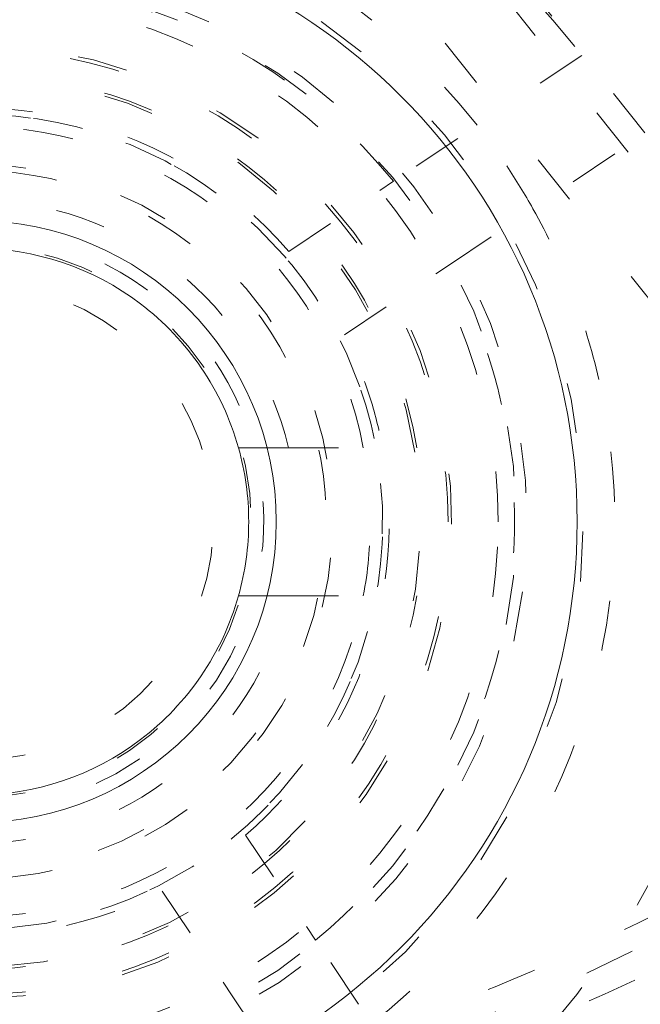
# Model space of a CAD drawing. Units: millimetres. Extents: x -1530 to -55, y -950 to 725.
# Drawn here: x -273 to -272, y -580 to -578 of the extents above; entities that cross this region are included whole.
import ezdxf

# ---------------------------------------------------------------- set-up
doc = ezdxf.new("R2010")
doc.units = ezdxf.units.MM
doc.linetypes.add('$INVISIBLE', pattern=[0.19999999999999998, 0.00254, -0.19746])
doc.layers.get('0').update_dxf_attribs({"lineweight": 5})

# ---------------------------------------------------------------- blocks, each defined once
blk = doc.blocks.new('Bucc_Anschl')
at = {"color": 7, "linetype": '$INVISIBLE', "lineweight": 5}
for p, q in [((2.540476161657608, 64.90395885438033), (1.167238897641454, 66.62594391765725)), ((2.878094638620581, 64.40040490142655), (1.273053758379689, 66.41306250557562)), ((2.76081991624946, 64.3068814311485), (1.155779036009875, 66.31953903529677)), ((2.043455792062133, 65.52362331703881), (1.668294780139576, 65.27250200073541)), ((1.779545615435353, 65.10629955897832), (2.154647115048675, 65.35738103956061)), ((1.668294780139576, 65.27250200073553), (1.641165573644429, 65.25434253898777)), ((1.459360224932567, 65.13264759460753), (1.641165573644429, 65.25434253898777)), ((1.752416408940604, 65.08814009723051), (1.779545615435694, 65.10629955897838)), ((1.570611060228572, 64.9664451528505), (1.752416408940434, 65.08814009723073)), ((1.416042761610953, 64.74152039025154), (1.458712092660534, 64.74152039025154)), ((1.458712298411598, 64.74152039025154), (1.714682887820601, 64.74152039025154)), ((1.416043171617588, 64.44652039025158), (1.458712092655759, 64.44652039025158)), ((1.458712092655588, 64.44652039025158), (1.714682887820601, 64.44652039025158)), ((1.373082848790574, 63.96911580975251), (1.494777793170982, 63.78731046104076)), ((1.206880407033594, 63.85786497445554), (1.328575351413946, 63.67605962574379)), ((1.512937254918569, 63.7601812545455), (1.494777793170641, 63.78731046104053)), ((1.764018735501082, 63.38507975493138), (1.512937254918285, 63.76018125454482)), ((1.328575351413605, 63.67605962574351), (1.346734813161135, 63.64893041924915)), ((1.346734813161248, 63.64893041924881), (1.597816293744103, 63.27382891963532))]:
    blk.add_line(p, q, dxfattribs=at)
at = {"color": 7, "linetype": 'Continuous', "lineweight": 5}
for p, q in [((1.359116249014818, 64.74152039025148), (1.416042761610953, 64.74152039025154)), ((1.359116249008395, 64.44652039025152), (1.416043171617588, 64.44652039025158))]:
    blk.add_line(p, q, dxfattribs=at)
at = {"color": 7, "linetype": '$INVISIBLE', "lineweight": 5, "flags": 128}
for points in [[(2.142097597677783e-06, 57.00000006093148, 0.414213562373095), (11.2500021420976, 68.25000006093148, 0.414213562373095), (2.142097600433239e-06, 79.50000006093148)], [(2.142097597953329e-06, 58.50000006093148, 0.414213562373095), (9.7500021420976, 68.25000006093148, 0.414213562373095), (2.14209760034139e-06, 78.00000006093148)], [(0.7943545609354915, 58.93380425820763, 0.4027852154410467), (9.340161332641717, 68.67886635162608, 0.4027852154410476), (-0.06271990292017934, 77.59978968129545)], [(1.268895319856063, 59.13792509946202, 0.3940927289703701), (9.177994559982837, 68.88596796675738, 0.3940927289703693), (2.142097600307712e-06, 77.4500000609314)], [(0.07403084040319398, 60.34701501379746, 0.4128424748014899), (7.903247223158472, 68.2870148160388, 0.4128424748014911), (2.142097600228314e-06, 76.15333182060222)], [(2.142097598293168e-06, 60.35000006093102, 0.414213562373095), (7.900002142097605, 68.25000006093103, 0.4142135623730951), (2.14209760022811e-06, 76.15000006093103)], [(2.142097598318018e-06, 60.48527681412611, 0.414213562373095), (7.764725388903599, 68.25000006093211, 0.414213562373095), (2.142097600219827e-06, 76.01472330773811)], [(0.07262603875196325, 60.49698558869949, 0.4128424748014899), (7.753271713736494, 68.28631240750964, 0.4128424748014903), (2.142097600219131e-06, 76.00335466632824)], [(0.07321927865214818, 61.30441703375362, 0.414213562373095), (6.9455851692762, 68.32321719748677, 0.4142135623730974), (-0.07321499445700352, 75.19558308811082)], [(2.142097598472273e-06, 61.32500006093213, 0.414213562373095), (6.925002142097583, 68.25000006093211, 0.414213562373095), (2.142097600168409e-06, 75.17500006093209)], [(2.142097598480095e-06, 61.36758003876676, 0.4134055891253637), (6.882395962274125, 68.23100886576692, 0.4134055891253655), (0.03798438782493524, 75.13231527534235)], [(2.142097598488161e-06, 61.41149117586275, 0.4134055891253648), (6.838484992351756, 68.23113003317198, 0.4134055891253672), (0.03774205393742174, 75.08840480693958)], [(0.07163837641954, 61.45438585568658, 0.4126706880480053), (6.795899522388733, 68.28581867559387, 0.412670688048005), (2.142097600160509e-06, 75.04599183377923)], [(2.142097598499828e-06, 61.47500006093205, 0.414213562373095), (6.775002142097605, 68.25000006093205, 0.414213562373095), (2.142097600159224e-06, 75.02500006093206)], [(0.03365992830739917, 61.90723590996987, 0.4134366661910002), (6.342833269257016, 68.26682901327084, 0.4134366661909968), (2.142097600132763e-06, 74.5928535135427)], [(0.03342691777427832, 61.95114642883667, 0.4134366661910003), (6.298922286718565, 68.26671250759414, 0.4134366661910007), (2.142097600130074e-06, 74.54894237644663)], [(2.142097598598054e-06, 62.0097182982262, 0.4133231680011596), (6.240255051644384, 68.23102368505315, 0.4133231680011599), (0.03795471837176543, 74.49016641127017)], [(-0.03703829276960798, 62.15980809107725, 0.414213562373095), (6.09019411195149, 68.21295962606393, 0.4142135623730951), (0.03704257696480807, 74.34019203078503)], [(0.04210681916404516, 62.25024853579393, 0.414213562373095), (5.9997536672347, 68.29210473799748, 0.4142135623730978), (-0.04210253496890502, 74.24975158606813)], [(2.142097598711079e-06, 62.62500006093114, 0.4132409989968671), (5.624971110235299, 68.23131564261202, 0.4132409989968614), (0.03737077258037445, 73.87487593382433)], [(0.0349749302758641, 62.77511176032786, 0.4132784046020437), (5.474974217177302, 68.26748654420946, 0.4132784046020397), (2.142097600079622e-06, 73.72500006093154)], [(0.03509032397400325, 63.25007161129491, 0.4131862285014058), (5.000022930361659, 68.26754425986915, 0.413186228501403), (2.142097600050539e-06, 73.25005162886413)], [(-6.276180460171901, 68.25682686069797, 0.3847741626357449), (-0.6430269398044541, 62.00684154443949, 0.3847741626357451), (6.145812761995451, 66.97739388203138)], [(-5.449997857902417, 68.25000006093228, 0.2763178675306558), (-2.576597549084353, 63.4475388136757, 0.276317867530656), (3.013721052703517, 63.70907522915446)], [(2.029549412302543, 65.54131964919713, 0.1800072322119818), (1.119693302879572, 66.09210732971819, 0.1800072322119786), (0.07109499512317019, 65.91421186086505)], [(1.835106894383756, 65.38416093216256, 0.1785845159435707), (1.082166810914292, 65.84472586237419, 0.1785845159435776), (0.2105175442783197, 65.70592247549618)], [(0.8344556444338023, 63.38154185291901, 0.414213562373095), (2.046934181764811, 64.59402039025002, 0.414213562373095), (0.8344556444338026, 65.80649892758103)], [(0.8344556444338023, 63.49402039025162, 0.4067022676514857), (1.934092024653727, 64.56573910144078, 0.40670226765148), (0.8909995245354357, 65.69256615153014)], [(1.668294780139291, 65.27250200073524, 0.1748087110169856), (1.043310157348697, 65.64853676870801, 0.1748087110169861), (0.3221764757055088, 65.53911036125173)], [(0.8344556444338023, 63.51551669547706, 0.414213562373095), (1.912959339206822, 64.59402039025008, 0.414213562373095), (0.8344556444338026, 65.6725240850231)], [(1.876955644433764, 64.59402039025088, 0.1989123673796611), (1.571614463820751, 65.33117920963782, 0.1989123673796583), (0.8344556444338026, 65.63652039025084)], [(0.8344556444338023, 63.64402039025163, 0.4067022676514849), (1.784141609169189, 64.56959564082408, 0.4067022676514851), (0.8832889954306609, 65.54276445681035)], [(1.776923211610068, 64.59402039025093, 0.1989123673796557), (1.500880852232528, 65.26044559804966, 0.1989123673796546), (0.8344556444338026, 65.5364879574272)], [(0.8798406888690536, 63.7076816018965, 0.4142135623730951), (1.720794432788239, 64.63940543468618, 0.4142135623730779), (0.7890705999986052, 65.48035917860537)], [(1.71468288782043, 64.74152039025154, 0.1774233788022355), (1.41104583685821, 65.27526924346161, 0.177423378802236), (0.8344556444338025, 65.48652039025157)], [(1.459360224932139, 65.1326475946073, 0.1675127820385006), (0.9947393403916583, 65.40330040162551, 0.1675127820385015), (0.4620308818337268, 65.33017580604483)], [(0.7906473523543976, 63.78270227536228, 0.414213562373095), (1.6457737593216, 64.55021209817068, 0.4142135623731166), (0.8782639365131503, 65.40533850513788)], [(0.8966570347149909, 63.78390482007114, 0.4030352903590896), (1.646359318144777, 64.62514392820208, 0.4030352903590923), (0.8344556444338025, 65.40652039025053)], [(1.608018828665621, 64.74152039025148, 0.1745383934847398), (1.336451660353743, 65.20077919735641, 0.1745383934847518), (0.8344556444338025, 65.38152039025078)], [(1.946357729679534, 65.2179584904062, 0.01963052287274634), (1.893996210633686, 65.30324446526241, 0.01963052287283874), (1.835106894383872, 65.3841609321625)], [(2.321220710511028, 64.93336481453372, 0.03749894808830985), (2.253856465023568, 65.15162805744018, 0.03749894808830688), (2.154647115048427, 65.3573810395611)], [(0.8890014789880923, 63.88361135178553, 0.4030352903590856), (1.546432712149574, 64.62131333891574, 0.4030352903590823), (0.8344556444338025, 65.30652039025053)], [(0.7874873474297317, 63.89559789700041, 0.414213562373095), (1.53287813768307, 64.54705209324561, 0.4142135623731204), (0.8814239414378168, 65.29244288349895)], [(1.458712092655908, 64.7415203902516, 0.168926198949867), (1.232475209295195, 65.09704403694666, 0.1689261989498758), (0.8344556444338025, 65.23546591650214)], [(2.077488732465645, 64.87773458104454, 0.03588538427721082), (2.024148039429376, 65.05255828976317, 0.03588538427721004), (1.946357729679534, 65.2179584904062)], [(0.7857434367615208, 64.02108747897222, 0.4142135623730951), (1.407388555710241, 64.54530818257638, 0.4142135623731265), (0.8831678521060273, 65.1669533015251)], [(1.882503150029237, 64.83323039425363, 0.03405240339692086), (1.840333839015332, 64.97327499821908, 0.03405240339690142), (1.779545615435234, 65.10629955897838)], [(0.8344556444338024, 64.11902039024866, 0.401846024005673), (1.309028553668802, 64.57388202337792, 0.4018460240056707), (0.8746961638152353, 65.06731279521614)], [(1.638771171984386, 64.77760016076462, 0.03050458511319955), (1.610457119678228, 64.87410378929349, 0.03050458511312307), (1.570611060228222, 64.96644515285034)], [(1.76401873550137, 63.38507975493152, 0.1434346244604893), (2.269362295474052, 64.07762141387599, 0.1434346244604918), (2.321220710511041, 64.93336481453372)], [(1.624596186345826, 63.59336914030001, 0.1417904570328128), (2.036889592191218, 64.17001850195196, 0.1417904570328228), (2.077488732465631, 64.87773458104454)], [(1.512937254918853, 63.76018125454533, 0.1399233916986012), (1.850863196169622, 64.24396226825593, 0.1399233916986108), (1.882503150029244, 64.83323039425363)], [(1.373082848790718, 63.96911580975234, 0.1363116569104022), (1.618219340807735, 64.33645589687607, 0.1363116569103943), (1.638771171984381, 64.77760016076462)], [(1.60801882866636, 64.44652039025118, 0.04713846669298362), (1.621955644433797, 64.59402039025113, 0.04713846669302208), (1.608018828666347, 64.7415203902511)], [(0.8344556444338023, 63.55152039025089, 0.1989123673796578), (1.571614463820771, 63.85686157086391, 0.198912367379654), (1.876955644433792, 64.59402039025088)], [(0.8344556444338023, 63.65155174382275, 0.1989123673796575), (1.500881615378877, 63.92759441930585, 0.1989123673796584), (1.776924290861984, 64.59402039025093)], [(-4.582269143201501, 64.45176327266347, 0.2152900948368481), (-0.1813059275795923, 62.30097155068714, 0.2152900948368479), (4.342466629619694, 64.17976480895418)], [(0.8344556444338024, 63.80652039025219, 0.174538393484747), (1.336451660353767, 63.98726158314657, 0.1745383934847399), (1.608018828665656, 64.44652039025152)], [(0.8344556444338024, 63.70152039025155, 0.1774233788022481), (1.411045836858239, 63.91277153704154, 0.1774233788022493), (1.714682887820445, 64.44652039025165)], [(0.8344556444338024, 63.95257486400095, 0.1689261989498579), (1.232475209295185, 64.09099674355642, 0.168926198949875), (1.458712092655915, 64.44652039025145)], [(-4.697757267303076, 64.35604235948628, 0.2152901348653313), (-0.1858797931464879, 62.15104130099484, 0.2152901348653301), (4.45190518118812, 64.07718214257059)], [(2.142436669699991e-06, 62.60000005956468, 0.09609715006919445), (2.112544548280872, 63.00980306107716, 0.09609715006919406), (3.918635195243432, 64.17976480895312)], [(1.577959074456344, 63.55824645277806, 0.03159172329304635), (2.156495430359166, 63.79443761633681, 0.03159172329304479), (2.700664259816887, 64.10163603086907)], [(0.2095510639352918, 64.05539318589393, 0.1675127820384603), (0.6741719484755355, 63.78474037887562, 0.1675127820384522), (1.206880407033373, 63.85786497445596)], [(0.03808064932379927, 63.20014362462794, 0.06994296927275469), (1.428846148767354, 63.40635424351323, 0.06994296927275882), (2.708858995546728, 63.98800586249429)], [(0.000616508728486731, 63.91553877976557, 0.174808711016913), (0.6256011315188764, 63.53950401179303, 0.1748087110169037), (1.346734813161788, 63.64893041924913)], [(0.03921169409320963, 63.05014788889412, 0.0699429692727379), (1.471287059857048, 63.26248357566715, 0.06994296927273606), (2.789320090204312, 63.86141197541002)], [(-0.4487262790578693, 62.91893531100467, 0.08195615560516742), (1.287894087226665, 63.05741468353644, 0.08195615560517039), (2.887946775876336, 63.74651426034377)]]:
    blk.add_lwpolyline(points, format="xyb", dxfattribs=at)
at = {"color": 7, "linetype": 'Continuous', "lineweight": 5, "flags": 128}
for points in [[(2.142097598329908e-06, 60.55000006093405, 0.414213562373095), (7.700002142097588, 68.25000006093404, 0.414213562373095), (2.142097600215864e-06, 75.95000006093403)], [(2.142097598518197e-06, 61.57500006093406, 0.414213562373095), (6.675002142097583, 68.25000006093404, 0.414213562373095), (2.142097600153101e-06, 74.92500006093402)], [(2.142097598757003e-06, 62.87500006093398, 0.414213562373095), (5.3750021420976, 68.25000006093398, 0.414213562373095), (2.142097600073499e-06, 73.62500006093398)], [(2.142097598736004e-06, 62.76068540470175, 0.1720460155568371), (3.45809518466697, 63.98688290279063, 0.1720460155568374), (5.371257647553172, 67.1176619090428)], [(-0.07073913411088326, 62.61115196971156, 0.1736609530711684), (3.525036000761457, 63.84821083161906, 0.1736609530711693), (5.518009230493578, 67.08672455769175)], [(2.142097598738634e-06, 62.77500012549464, 0.167180088270776), (3.368019643211694, 63.93351046807652, 0.1671800882707755), (5.310691699559018, 66.91875976807933)], [(2.142097598753311e-06, 62.85490387150065, 0.1666824177145881), (3.31062179541034, 63.99008686882144, 0.1666824177145873), (5.228065494456251, 66.91792781178536)], [(0.8344556444338023, 63.39402039025197, 0.414213562373095), (2.034455644433791, 64.59402039025196, 0.414213562373095), (0.8344556444338026, 65.79402039025194)], [(0.8344556444338024, 63.9940203902519, 0.414213562373095), (1.434455644433797, 64.5940203902519, 0.414213562373095), (0.8344556444338025, 65.1940203902519)], [(1.35911624901547, 64.74152039025148, 0.1635267047814738), (1.163573784316736, 65.02842371666601, 0.1635267047814985), (0.8344556444338025, 65.1390203902515)], [(1.35911624901547, 64.44652039025112, 0.06862242860461222), (1.379455644433798, 64.5940203902511, 0.06862242860461264), (1.35911624901547, 64.74152039025108)], [(0.8344556444338024, 64.04902039025148, 0.1635266909614484), (1.163573760928298, 64.15961704611712, 0.1635266909614648), (1.359116233132567, 64.44652033375563)]]:
    blk.add_lwpolyline(points, format="xyb", dxfattribs=at)
at = {"color": 9, "linetype": '$INVISIBLE', "lineweight": 5, "true_color": 0xc0c0c0, "flags": 128}
blk.add_lwpolyline([(-9.574997857309341, 68.24999966282206, 0.3662911905360035), (-1.585380303281947, 58.80716176841756, 0.366291190536003), (9.050002142691042, 65.12300030241397)], format="xyb", dxfattribs=at)
at = {"color": 3, "linetype": '$INVISIBLE', "lineweight": 5, "true_color": 0x00ff00, "flags": 128}
blk.add_lwpolyline([(0.834452142685194, 64.04399966282966, 0.414213562373095), (1.384452142685205, 64.59399966282967, 0.414213562373095), (0.8344521426851941, 65.14399966282969)], format="xyb", dxfattribs=at)
at = {"color": 7, "linetype": '$INVISIBLE', "lineweight": 5}
for points in [[(2.802296095194636, 59.15319766274671), (3.480054662171428, 59.36204121393133), (4.581552159656051, 59.89316275263224), (5.802279167107837, 60.64686280663018), (7.170900517658642, 61.92163179438899), (8.190492462349102, 63.33625020475231), (9.018417355742432, 65.02375925139798), (9.414875441141872, 66.70715453665753), (9.58540097840082, 68.59978951200486), (9.258960145290622, 70.61775603263084), (8.636776839684702, 72.37178531610833), (7.644742230453913, 73.9940137216585), (6.40091745910559, 75.35342836608928), (4.839919372415043, 76.5110737317314), (3.148841461578802, 77.26768764216462), (1.245805999065734, 77.75786200302447), (-0.6332088971809834, 77.76838791917324), (-2.206877753214421, 77.55632735779957), (-3.975133193947373, 76.94827866015149), (-5.523332492850672, 76.0478678743753), (-6.950414694338294, 74.83300885795765), (-7.968342748122248, 73.49580919194621), (-8.89964089166224, 71.82690164015011), (-9.410801780011887, 69.89239715484356), (-9.57229275147351, 68.0311957179456), (-9.31693922169717, 66.09792063160714), (-8.728585169858922, 64.3443479256327), (-7.793492901118291, 62.69834926690861), (-6.576839491954401, 61.31711294783091), (-4.987381319659349, 60.05800821619518), (-3.254007434679258, 59.28269449353802), (-1.624552746279173, 58.81287803582222), (0.2436917996963571, 58.7002617008713), (1.992986146160533, 58.89604856449218), (3.776774513799868, 59.46291084202542), (5.211511985830899, 60.25569871795727), (6.717776388561165, 61.40797746531313), (7.909544810270869, 62.90279596095278), (8.835049010918883, 64.54114105997881), (9.396792262809209, 66.47861031474353), (9.563030909339535, 68.32843743781791), (9.370886835759539, 70.15292674696545), (8.834119185242088, 71.90745192352267), (7.898787541621513, 73.6724347253946), (6.67202896087422, 75.0784893984383), (5.215295636603531, 76.29515003725287), (3.517742602835749, 77.12103340412409), (1.954061113970433, 77.612507061859), (0.09455330789757314, 77.81345319180689), (-1.649316025581076, 77.65857066722597), (-3.465976952553411, 77.1781749194619), (-4.985919672011653, 76.38331514712331), (-6.537774970930718, 75.26811943602625), (-7.841976176058845, 73.71070567785382), (-8.766089934622093, 72.0915897023586), (-9.3463640149514, 70.27024573769727), (-9.560181023711419, 68.43868774694995), (-9.414125706456979, 66.51273257864273), (-8.884963330788109, 64.74098977666456), (-7.998131434612608, 62.95717769432841), (-6.75814367139854, 61.51692186984562), (-5.503559183152698, 60.41814515818259), (-3.86785253013999, 59.51145726562971), (-2.166106501556607, 58.93489857246806), (-0.3092468948008577, 58.69039877729193), (1.298595030352241, 58.79784074514661), (3.157103474490057, 59.192932106576), (4.904677262272569, 60.0572263115512), (6.166650252875508, 60.95833017791409), (7.26231459343364, 62.04796047742683), (8.168705667914715, 63.305679091089), (8.513504224148035, 63.99438329089406)], [(8.513805438491858, 63.99422867710442), (8.836002366635512, 64.64033466962051), (9.28041218821826, 66.02037310710698), (9.587224878527474, 67.90862533379543), (9.409697574506762, 69.80662244085595), (9.071133774382174, 71.25504522828676), (8.325002233287611, 72.97637723242693), (7.344488772246399, 74.33735035501942), (6.016151701832579, 75.72066899645299), (4.232529980593821, 76.82407798881381), (2.499992045404941, 77.47953225806907), (0.5481093375203698, 77.81240775708443), (-1.302331258612342, 77.70843349932667), (-3.077474972773422, 77.31807323553589), (-4.773541980658239, 76.52433894752222), (-5.98546833095106, 75.6781549158596), (-7.386678287346159, 74.37015505518083), (-8.491274392398402, 72.63463695503077), (-9.195517088067803, 70.90229520868081), (-9.529972531408298, 69.02975567532931), (-9.502226641193712, 67.19448954358738), (-9.080282094060745, 65.16612905289168), (-8.25183008523799, 63.46327544055189), (-7.35527931212655, 62.13691843283772), (-6.023731867788284, 60.82097956115497), (-4.727174548521323, 59.96772314639809), (-2.986729181957586, 59.13019851793581), (-0.8874741221621202, 58.72937697448025), (0.9719729708670521, 58.73665511330984), (2.844679687508306, 59.11253388304466), (4.532933695540734, 59.8402848627407), (6.201334647835639, 60.9361715648399), (7.479552882048301, 62.32488700447175), (8.277769843102721, 63.49787455106448), (9.091444881976711, 65.20983002733135), (9.483449114775645, 67.11559000747353), (9.548178261517922, 68.99424109709491), (9.301775016162955, 70.28579661736265), (9.174278459981483, 70.79726633030663), (9.096560999317596, 71.04901104311733)], [(8.449310414178598, 64.02646614308608), (7.982089023092492, 63.09323451568679), (5.976332087103458, 60.638043440495), (2.144991689688259, 58.81175308085895), (-2.096919538618457, 58.8012709072219), (-5.936325137578748, 60.60549397032421), (-8.635311624123945, 63.87841151187061), (-9.675418875736803, 67.99118224485036), (-8.856795862719204, 72.15373539707545), (-6.33668212129383, 75.56639841099509), (-2.599192833211322, 77.573551682735), (1.637675876398178, 77.78957836434797), (5.559979147729201, 76.17295318316225), (8.414191626327533, 73.03422663516324), (9.651972170507065, 68.97637028104056), (9.03551253819532, 64.77894140453265), (6.683229309178657, 61.24831967785973), (3.047018832422505, 59.06278767148869), (-1.174556444653266, 58.64221832977623), (-5.170475426360939, 60.06740477279223), (-8.173074008072062, 63.06454193172286), (-9.605525479006019, 67.05783359359198), (-9.192654962266808, 71.28011574978869), (-7.013799421727867, 74.92024248236284), (-3.487559719193106, 77.2789180301338), (0.7086239043105934, 77.90303721634713), (4.768619952446224, 76.6727266921564), (7.912474653982925, 73.82436608446262), (9.536241033807592, 69.90517287605688), (9.328026828997848, 65.66805725390105), (7.32775002164276, 61.92705045793893), (3.9203020666691, 59.40055093088389), (-0.2430483255491602, 58.57532440064354), (-3.318459800108394, 59.34529612393722), (-4.250766077843167, 59.81435920891123)], [(8.449442406798966, 64.02639998576265), (8.860079349060276, 64.84759221208223), (9.60227765826646, 67.54476593592669), (9.143026180650356, 71.27259487750217), (7.289496880480853, 74.54138055171835), (4.330572501727248, 76.8510452310502), (0.6992084389656454, 77.85521683829822), (-3.035027216875637, 77.3887374385812), (-6.295576292326115, 75.53544087745954), (-8.603426290725562, 72.57524705583931), (-9.603444229467513, 68.9497962864183), (-9.14389199554818, 65.23673997548937), (-7.310658864814979, 61.98529720398), (-4.366154231623497, 59.6677404026168), (-0.743728279511144, 58.64759374429266), (3.015681376813014, 59.10311833701928), (6.284383644500252, 60.9547853750455), (8.01710490118279, 63.1690476803178), (8.435443382274599, 63.99845111963806)], [(8.44939488740161, 64.02642607289508), (8.863057364894226, 64.85594877309046), (9.605710709249944, 67.56503729338345), (9.13589393753655, 71.29274188430952), (7.27698642906903, 74.55480392245074), (4.312763251905819, 76.85902862815527), (0.691907533380214, 77.8552934126366), (-3.035144342330666, 77.38929038294317), (-6.299246568896301, 75.53239946691059), (-8.605115543347392, 72.5694445122914), (-9.603741836523517, 68.9500074368898), (-9.142242109627803, 65.2227696203779), (-7.288332069058256, 61.9561993859833), (-4.326398042361559, 59.64816601981948), (-0.7077340817607836, 58.64758529083963), (3.018906083767359, 59.10570306249987), (6.288839194989793, 60.95685046850348), (8.017477386661033, 63.17115768210154), (8.43551146099557, 63.99841353941022)], [(8.431446096286578, 63.99097704581058), (8.011485016472403, 63.16083841979257), (6.272528516527853, 60.94252985470585), (2.986171446511634, 59.09317927219205), (-0.7567612438087147, 58.64853258131245), (-4.383753004043193, 59.67462578229113), (-7.338859521932878, 62.01407151471075), (-9.169847129886117, 65.30821174157109), (-9.596653972212364, 69.0526729981654), (-8.55396430371474, 72.6743566419874), (-6.201154144962535, 75.61881113222529), (-2.8981844072693, 77.43487332697076), (0.8490279317928169, 77.84377328632999), (4.465939215370444, 76.78282093377857), (7.398421094477676, 74.41511114076528), (9.197681663597507, 71.10355110945241), (9.588513677140929, 67.35516584844973), (8.511089585374577, 63.74365307325279), (6.130091060808986, 60.82192346099073), (2.809803632979752, 59.03768615365856), (-0.9411661551236411, 58.66484718999583), (-4.547694803766349, 59.76050803663856), (-7.457282902349407, 62.15626468044653), (-9.224656746482172, 65.48493858509875), (-9.57948220082282, 69.23690385404309), (-8.46742483616244, 72.83791574774395), (-6.058457625629976, 75.73665300621728), (-2.721158375497474, 77.48890115430154), (1.033220833748523, 77.82564542457311), (4.629040862708483, 76.6953874844275), (7.515438855227146, 74.2717625283157), (9.250943156963803, 70.9265292196594), (9.568686412605134, 67.16987614020061), (8.71330471821205, 64.48358125678838), (8.261718143869558, 63.67027337248177)], [(8.789934618859462, 71.65084626923354), (8.501482001089348, 72.39566162174339), (7.237046834526572, 74.50233348805797), (4.732685267218444, 76.55781676918599), (1.702511745950468, 77.65758352160923), (-1.514947119046551, 77.69010816336831), (-4.572440279835289, 76.64701678907448), (-7.103382475828788, 74.64964018650141), (-8.836883225653834, 71.91146840710758), (-9.55293802540592, 68.69462141061733), (-9.159949459209418, 65.50802549218368), (-7.706167183476986, 62.58716341971609), (-5.383255774912275, 60.34953849068914), (-2.455710716374565, 59.00882084075758), (0.7827874466164553, 58.71927297698864), (3.920353054704066, 59.52837279922633), (6.616191453025801, 61.34337721192416), (8.07329818710998, 63.32241797337082), (8.430294105745674, 64.03597900687501)], [(-5.021207565101435, 60.2768105705178), (-5.964756202294579, 60.87150324070521), (-8.32200111358338, 63.290686460801), (-9.67200581388269, 67.63934047492772), (-8.88886684032433, 72.10120991041632), (-6.529023792462262, 75.25161589329846), (-4.167581724197532, 76.77572560564693), (-2.048565081632988, 77.51559971835096), (0.1850811941607372, 77.7399549137899), (2.409213572163462, 77.42735154054446), (4.498604919209225, 76.60838743454461), (6.327145622014919, 75.32004757134034), (7.811465584424369, 73.64003411858239), (8.590473716969262, 72.16446100595286), (8.788550010864384, 71.6503938152928)], [(4.242208282362725, 76.66609747366022), (3.610598714451689, 76.98418745037212), (1.580460668724534, 77.64928010973091), (-1.264815656049384, 77.69725656939721), (-4.009590773782025, 76.89860853909468), (-6.402995050921392, 75.31018547471272), (-8.198966623136782, 73.11336715909692), (-9.282706478148974, 70.42010370099032), (-9.507457231236483, 67.59331469615056), (-8.890791772200258, 64.81573867551994), (-7.484452135883174, 62.34937750086482), (-5.405016440003911, 60.39536507471453), (-2.778301746015428, 59.13064979579911), (0.02381722973522614, 58.71908515195066), (2.864752011231415, 59.15794751610007), (5.42335972349874, 60.4136923187431), (7.481392069891109, 62.34715382366094), (8.536363851712267, 64.193284817522), (8.789991166005308, 64.8490336851261)], [(8.789911929741749, 71.65079662856536), (8.505949312458958, 72.38398829248281), (7.480109675096562, 74.10784631879531), (6.062199513758884, 75.50916451959233), (4.780886923178147, 76.41010851578679), (3.35547482598463, 77.09289006443174), (1.814282271601691, 77.5329125933975), (0.2272552065141711, 77.70485484891324), (-1.337911131379592, 77.61253631033122), (-2.875497594959555, 77.26017864131907), (-4.354297866964425, 76.64721564471625), (-5.706414651985343, 75.79223552948926), (-6.876253759329146, 74.74316033189166), (-7.857525235052062, 73.51400857184724), (-8.63270151111001, 72.11525338255089), (-9.16036341670952, 70.60346082683101), (-9.423769753527528, 69.04969059912561), (-9.426163222206096, 67.47948820009563), (-9.163844664398693, 65.90536210916781), (-8.63519305201536, 64.39126128226921), (-7.871831147603366, 63.00794246983413), (-6.897949734485143, 61.77966684552427), (-5.417404202727727, 60.44486881718603), (-2.923245423977792, 59.15066391680411), (0.2128871552194949, 58.69365737116966), (3.380272658135064, 59.30942897328926), (6.112823735298046, 60.90272143075527), (7.687166529106586, 62.74036534367205), (8.093171870282077, 63.42040038621107)], [(8.787855154956986, 64.84984880934715), (8.497818241689112, 64.0985323081499), (7.234461126510265, 61.99348051274384), (4.686379570433228, 59.90922102903589), (1.566458395592324, 58.81435726763019), (-1.743133580837394, 58.84167480365011), (-4.844582291678064, 60.00115992843588), (-7.359211706960237, 62.14118410416766), (-8.997876547757233, 64.99623819291126), (-9.564873968744038, 68.25478941747902), (-8.994515178808228, 71.504426958854), (-7.365903095758144, 74.35379019399117), (-4.851915039391213, 76.49281546496353), (-1.753309477025393, 77.65673887207795), (1.558771632232799, 77.6883174114761), (4.672551280876872, 76.595475323077), (7.230174243822596, 74.51574591946026), (8.49612806182092, 72.4024404232989), (8.78786787164043, 71.65011238189109)], [(8.066951858022577, 64.21759095693503), (7.714592907339418, 63.51322611393329), (6.295400658912047, 61.60079985488526), (3.638767550648587, 59.84696850171966), (0.5433748693164868, 59.10919789722406), (-2.617786055181507, 59.47516488883342), (-5.462783933893282, 60.9009300972631), (-7.648047230169236, 63.21426126034165), (-8.909647094079883, 66.13578497426874), (-9.095212307024534, 69.31266296813845), (-8.182325277994774, 72.36121644200331), (-6.281232086591827, 74.91326174811317), (-3.621528558203598, 76.66057784311893), (-0.5244321569810407, 77.39213181942738), (2.636012094578291, 77.01956711053613), (5.478106383873103, 75.58787570956613), (7.658599656752713, 73.26996524873621), (8.914144172736505, 70.34577683852028), (9.093102157513814, 67.16847563905736), (8.173861380473697, 64.12179659520403), (6.267444214161097, 61.57369752981847), (3.604097922804165, 59.83191912831737), (0.5054857896058189, 59.1068181192197), (-2.654162200648233, 59.48596239646526), (-5.493246992391246, 60.92355621616786), (-7.668887227727454, 63.24597213396108), (-8.918330566727747, 66.17272229396066), (-9.09068255551714, 69.35033222431275), (-8.165142737701771, 72.3950402903036), (-6.253468134212166, 74.93911380051162), (-3.58663117847922, 76.67536512859482), (-0.4864818024989627, 77.39395327643857), (2.672361877155143, 77.00824573893794), (4.797001276399794, 75.92724602211483), (5.426301502113603, 75.45367824303369)], [(8.787526945361009, 70.27863402610333), (8.602678747085818, 71.07923732976732), (7.612717066778245, 73.36011355180344), (5.290945165931516, 75.73893416109739), (2.2746089452592, 77.13276726298096), (-1.040578216393542, 77.36019758585915), (-4.219057123693272, 76.39101190093614), (-6.843377289858572, 74.35267871455353), (-8.568941539193979, 71.51293108557427), (-9.169184736777027, 68.24468638927735), (-8.565272969210389, 64.97710399604104), (-6.836456156773939, 62.13929355518027), (-4.209705881391034, 60.10403408823307), (-1.030054791289703, 59.13870580716892), (2.28482424245898, 59.37004411047198), (5.299527324150607, 60.76729938741664), (7.618663967661307, 63.14868734054386), (8.605878162627416, 65.43076899239766), (8.789978355161196, 66.23151281190817)], [(-3.669611374687719, 60.03556124296671), (-4.193837617591385, 60.26993867130577), (-5.689688702663545, 61.18266001466954), (-7.31080501571154, 62.88079140552236), (-8.421974215845653, 64.88392781683461), (-8.997235759511208, 67.11184167875628), (-8.998179120494035, 69.37757467102182), (-8.421383683176733, 71.61718455348175), (-7.305589896501425, 73.62406218910658), (-5.727159467421259, 75.28295713088063), (-3.773885820525202, 76.49849786446444), (-1.549987667408935, 77.18662882347016), (0.7374374754651848, 77.28853929298232), (2.974195112989109, 76.81798454100718), (5.03949565143798, 75.79110006451957), (6.782060781183521, 74.27359292278234), (8.086942850188509, 72.35969303634076), (8.667440389660165, 70.72607920878706), (8.790002142103134, 70.16691214809444)], [(8.79000214210393, 66.33300630431873), (8.64461972254915, 65.65877487201246), (7.879399859860735, 63.69974805944142), (6.105463191905621, 61.48723791510047), (3.670214914419778, 59.91336962194373), (0.876448553649873, 59.18858878854783), (-1.922441749897071, 59.35221678640134), (-4.483930008110308, 60.34032233418107), (-6.629497058832276, 62.01493773666762), (-8.18603427550006, 64.28192867156845), (-9.004170454794053, 66.93178527280786), (-8.987009554370452, 69.71157916471867), (-8.094691010176513, 72.41552737481274), (-6.398397207805683, 74.73550495967324), (-4.09137888444698, 76.37846464145005), (-1.425626365400939, 77.23906762753309), (1.373234530822962, 77.25071096028293), (3.408570238012685, 76.60304422609292), (4.047500106355727, 76.27976082955718)], [(8.044458407426845, 64.22882980725197), (7.689313345809944, 63.52177569375052), (6.277807232726998, 61.61697837370728), (3.700189392226402, 59.9151519666616), (0.7496271247689701, 59.15599983423387), (-2.412228426201615, 59.43265127337021), (-5.347040296448595, 60.84661816476942), (-7.540725411165559, 63.10354550189884), (-8.857852711323122, 66.00903698212223), (-9.055184708376757, 68.77504215446041), (-8.679057609607089, 70.75877997043956), (-7.954757625321847, 72.60269859724828), (-6.333507196372183, 74.83350247510057), (-3.692018239072982, 76.6040940721872), (-0.5485166381554789, 77.36875441736939), (2.657062810424367, 76.99592212774182), (5.531920662305354, 75.52122121756358), (7.70820655466686, 73.14559423534747), (8.622838777281533, 70.93914524719304), (8.790002142103418, 70.16706813221347)], [(5.223328827241858e-06, 59.46605606882144), (0.8616567841650459, 59.46632624613557), (3.00205811782329, 59.89533352232093), (4.901415871656464, 60.91138592485094), (6.588429479119405, 62.29771793889579), (8.285828357359883, 64.86076474700438), (8.948992489991452, 68.2925944972406), (8.256584609916896, 71.69654059940231), (6.320355008449789, 74.5809621327698), (3.435059885271716, 76.50984392907864), (0.8651922471309775, 77.02561162910202), (-8.524714019131352e-07, 77.02533985933701)], [(4.775293206193965e-06, 77.02337942142708), (0.8569662106810549, 77.02364002356357), (2.991426515077973, 76.59891242172745), (4.888399506118479, 75.58817399279562), (6.571049214213875, 74.21119437849751), (8.26818349796384, 71.66750261910339), (8.947181113377432, 68.24822803887685), (8.269578655164002, 64.83224395209024), (6.58016864565937, 62.29378757226715), (4.904714622419632, 60.91668375683057), (3.014588273119218, 59.90248946930894), (0.8693929012040585, 59.4684359706165), (-6.008758930420299e-07, 59.4681716591715)], [(5.039571504994456e-06, 59.4832644697006), (0.4287818035157436, 59.4833993877377), (1.716501022353758, 59.60980171681214), (3.801708141265597, 60.24531019068963), (6.322069666606823, 61.93364211223552), (8.28131783053699, 64.88963583942535), (8.93046554126736, 68.31202970911781), (8.233643581339779, 71.70709938307482), (6.291287356689212, 74.58398034118159), (3.424460173332262, 76.4939471060591), (0.8614629883934972, 77.00840295291007), (-6.44691937168318e-07, 77.0081314323183)], [(4.520461487800276e-06, 77.00648137200926), (0.4266495943560039, 77.00661121057246), (1.711322573825432, 76.88188222830375), (3.796555769739931, 76.24796909939795), (6.301273024812657, 74.57671881327204), (8.266890028083585, 71.63184457083106), (8.846691503535991, 68.65849323543281), (8.627680121668808, 66.49813617404025), (7.996711752411407, 64.44461443950301), (6.549211081413705, 62.28650366171539), (4.882924110340159, 60.92299344860734), (3.001437550586692, 59.91655101297905), (0.8675034792655145, 59.48533362644565), (-3.688085428166232e-07, 59.48506973031544)], [(4.805485872338977e-06, 59.50047292115152), (0.859038963730626, 59.50074411317878), (2.985343376879743, 59.92678678902877), (4.873791355531608, 60.93481094762665), (6.550672135059142, 62.3087344137128), (8.246335146515163, 64.85472471324948), (8.913541538402134, 68.2852673189131), (8.233764853399022, 71.66544421293901), (6.279005493154322, 74.57236834192236), (3.796963759600849, 76.22970930678564), (1.718651817577618, 76.86468518698463), (0.42953951782189, 76.99105877145789), (-3.861989910092235e-07, 76.9909229583916)], [(3.526052381630507e-06, 76.97268578509414), (0.855234130327041, 76.97295203556097), (3.413158296536092, 76.4601437079852), (5.920524907162047, 74.78953568021139), (7.306644410498379, 73.09785591154984), (8.113001348737885, 71.57408543100837), (8.604695660943635, 69.93821475980148), (8.770030564015842, 68.20608321922143), (8.589731704196403, 66.4833507551925), (7.958075033407493, 64.4426452907272), (6.50378897108832, 62.28751299721625), (4.845234915860782, 60.9393291401783), (2.980571971640729, 59.94604606455509), (0.8538722785963759, 59.51913058622988), (9.29408514593888e-07, 59.51886501755598)], [(3.185752547096854e-06, 76.98958442156061), (0.8501831335045084, 76.9898485530293), (3.419307930431404, 76.47805966155502), (6.302438369658644, 74.55170095574513), (8.004185345784155, 71.99655827617909), (8.620293113106715, 69.94448582482332), (8.786703825413213, 68.22300537910186), (8.609586156516858, 66.49589624021837), (8.10855888121501, 64.8664155700821), (7.29864700888927, 63.3553489691998), (6.192622516999153, 62.01371358092721), (4.860151148737883, 60.92852091931495), (2.985677033008498, 59.92938185366717), (0.8580014643111716, 59.50223261953436), (1.264487167418338e-06, 59.50196638571857)], [(3.867257788670031e-06, 76.95578714843839), (0.8540967213529561, 76.9560534747378), (2.969163130012675, 76.53389378926511), (4.847535570550635, 75.5335467463089), (6.182952596681548, 74.44250787260647), (7.282917203114973, 73.10187052309259), (8.091098177379942, 71.58371710878205), (8.587255336028166, 69.94064790270305), (8.792956572284398, 67.78639839512324), (8.202252577519495, 64.84883176445352), (6.258147353036922, 61.94834930614991), (3.401671703710476, 60.0477614244636), (0.8552772855460795, 59.53603015005829), (5.866799881459883e-07, 59.53576365600338)], [(8.790002142099553, 66.31289843697235), (8.721930772455263, 66.00903883248608), (8.455497162196181, 65.1285012679375), (7.965758689314359, 64.03126906827224), (7.253187343753105, 62.8598058703131), (6.099180968432751, 61.56713656837624), (4.560462556184699, 60.44312300534906), (2.728784575922873, 59.60353526418244), (0.6952742088650343, 59.22441016552917), (-1.423848021471494, 59.30093846273312), (-3.506861738813817, 59.89123381530252), (-5.810237414428459, 61.20750395406163), (-7.860889369617419, 63.60618320394259), (-8.764715825799437, 65.98629345904178), (-9.05295854863631, 68.01218274461715), (-8.876067945226904, 70.07886579242228), (-8.378538535718503, 71.555026476882), (-8.162885521291827, 72.02331134259725)], [(8.789864149304407, 64.84910064902292), (8.471504973502732, 64.02429428869536), (7.276583997111064, 62.11802257453535), (5.617439526092713, 60.62826704258423), (3.683039883898716, 59.47278751937315), (0.6179488386589749, 58.67363533890792), (-2.966272967881082, 59.12849675410016), (-6.109491271197369, 60.85859404916879), (-8.395884796929927, 63.60887045109327), (-9.513662420507522, 67.0281951100178), (-9.349129083496605, 69.72629485668438), (-9.129637217955718, 70.58246583226287)], [(-1.205477275334488e-06, 59.46000006093254), (0.8629718335866056, 59.45999973227875), (3.427649417257019, 59.97168571579229), (6.336278622524207, 61.91369264749243), (8.27838478811364, 64.82238375355462), (8.790002128543463, 67.38704518462723), (8.790002142097563, 68.2499999228713)], [(8.693115605507018, 68.24999847613961), (8.693376691858845, 67.39686987715291), (8.189900209346447, 64.8653796202724), (6.274355691606015, 61.98886638296021), (3.401522730018125, 60.06327983819417), (0.8520635776297282, 59.55292815617602), (2.504477549791773e-07, 59.55266228758728)], [(1.268871534209751, 59.13806386061742), (2.039494415567151, 59.27156283458946), (4.277291635889591, 60.07032347765926), (6.693874740959292, 62.04657073453134), (8.303211305004833, 64.71041305476399), (8.753187151931437, 66.97503646687991), (8.773350177813398, 67.72570339315942)], [(8.789951998470913, 66.58349760970549), (8.645693854411608, 65.8235423922057), (7.820411361873179, 63.63499445974485), (5.792424698277395, 61.2561692201635), (3.077465411693936, 59.70708098005932), (0.7735781310177446, 59.30345999944264), (2.146617731568767e-06, 59.30350296536307)], [(-4.895034291589385, 60.19865024744288), (-4.025659456736438, 59.66940507736076), (-1.635199404157803, 58.84279760172068), (0.969596413390389, 58.81874067548716), (3.511905470746819, 59.36539910938198), (6.677921353277167, 61.27812160541698), (8.41437637484589, 63.88611967337702), (8.789056940966901, 64.85094588787862)], [(0.03401677863038799, 62.92510761363154), (0.8088309331248967, 62.93000943758463), (2.289109730896612, 63.3814296450047), (2.935501514143567, 63.80715942812657)]]:
    blk.add_open_spline(points, degree=2, dxfattribs=at)
at = {"color": 7, "linetype": 'Continuous', "lineweight": 5}
for points in [[(8.789846369012054, 71.65089949123583), (8.494973792004899, 72.41226857657956), (7.218940926705482, 74.52833569007755), (4.650392543167095, 76.61170185117871), (1.524050682949672, 77.69573346294605), (-1.785900231460787, 77.64977728243602), (-4.881533486497307, 76.47877110678098), (-7.391478340425492, 74.32480875570403), (-9.01656715413025, 71.44861548327117), (-9.566409540176007, 68.19678524487927), (-8.981637321077388, 64.95837780688655), (-7.340042456207256, 62.11686056287828), (-4.839383287037392, 59.99933544760922), (-1.764918641198305, 58.84824778206391), (1.527619344729947, 58.80612669411597), (4.644950756074991, 59.88599904170652), (7.214049197662344, 61.966057791642), (8.494244831241673, 64.0852354562443), (8.78969530906275, 64.84915892711544)], [(8.789693129693802, 71.65083830032975), (8.494226244434685, 72.4147783861965), (7.213981778060994, 74.53404506212365), (4.644607783561575, 76.6142629473613), (1.526738422173188, 77.69406326436976), (-1.766359360848985, 77.65153991963547), (-4.841502093581446, 76.49948172690196), (-7.341876104381687, 74.38096568196491), (-8.982266101889119, 71.53968403082096), (-9.56633638109572, 68.3021564194806), (-9.01634862578022, 65.05100762490338), (-7.391544932128108, 62.17530247336151), (-4.881956884071799, 60.02148561285522), (-1.786604827113201, 58.85038048434298), (1.523273618180337, 58.80414876841904), (4.649817305790972, 59.88796397043928), (7.218627050031799, 61.97128839641812), (8.494907643823623, 64.08759844526783), (8.789835763307138, 64.84910574680234)], [(8.789937746963886, 71.65093627478623), (8.495919600302727, 72.4114878645506), (7.224927745206372, 74.51891805448712), (4.680422468878743, 76.59254212905662), (1.582873538774511, 77.68441100258242), (-1.710795448149025, 77.66286241244175), (-4.808584961521213, 76.52142653924388), (-7.337592077690123, 74.39060579889359), (-8.991482920790551, 71.52207488685364), (-9.568491289686815, 68.25913514361055), (-8.997579342695927, 64.99442615440587), (-7.347753465666381, 62.12117760858465), (-4.819244398425474, 59.98432565754791), (-1.718325903585468, 58.83799729242085), (1.581730722514256, 58.81469024838729), (4.686193380452481, 59.91020173766644), (7.229378392419901, 61.9865552806835), (8.496746865859247, 64.0907446615478), (8.789982916278774, 64.84905083325876)], [(3.014578879856344e-06, 59.51768285377347), (0.8514906379173226, 59.51794745001599), (2.977088821280387, 59.94242181639972), (4.857146057478433, 60.94504238778555), (6.191148410445809, 62.03418893673345), (7.295633466925173, 63.37899316043124), (8.102605156082372, 64.89274709109272), (8.599945978959875, 66.52659440852646), (8.771183695871946, 68.25835259520629), (8.597095397021747, 69.98082607253448), (7.970954971857914, 72.02894396652042), (6.514113208262233, 74.19756968166921), (4.855586957698236, 75.54873816263353), (2.99123971496423, 76.54449420992313), (0.8586365099846627, 76.97398032808454), (1.10266481101462e-06, 76.97371332316948)], [(3.351912681637259e-06, 59.53489074062919), (0.8440815801382016, 59.53515343956412), (3.40046067480931, 60.04388678638728), (6.270436694325595, 61.96011843555451), (7.958612212194916, 64.48211511883034), (8.579253898710476, 66.5146695691543), (8.753611088556339, 68.22841131927566), (8.585458870881663, 69.95072869149938), (8.09313289574989, 71.57974194188193), (7.285675031751828, 73.09992760772249), (6.178311841087471, 74.44832856642921), (4.848555528425708, 75.5330935734896), (2.980499100839991, 76.53019806725459), (0.8574163084696796, 76.95677254915651), (7.591468431655812e-07, 76.95650544156962)], [(3.698975689303552e-06, 59.55209861966932), (0.8494608198024024, 59.55236353455526), (3.381831794724732, 60.05819352624034), (6.240100870343358, 61.9519082687593), (8.19385086742168, 64.86592103161975), (8.778649164051798, 67.81840749481125), (8.564146947418225, 69.97184897806045), (7.938753271766141, 72.01461392671376), (6.499734583951913, 74.16171195339075), (4.843353582116533, 75.5159952106782), (2.97706159174865, 76.51299400016302), (0.8600255458808377, 76.93956609169446), (4.12346167877331e-07, 76.93929756125613)], [(4.042156120931395e-06, 59.56930650460418), (0.8510142348520767, 59.5695725637944), (3.398013674625472, 60.07984589384235), (6.266945773552067, 62.00522832724243), (8.176469201009658, 64.87811213486968), (8.676664364862809, 67.4008758845841), (8.676393425435293, 68.25000177100779)], [(-8.02525725224578, 63.30809062498304), (-7.682111949571478, 62.75126596117041), (-6.424502633641368, 61.22962528946204), (-4.250023909520178, 59.73550900634413), (-1.752772453084917, 58.89725082722506), (0.8699791236576204, 58.77484135588031), (3.425694383429959, 59.37249117356765), (5.725970314675846, 60.6492845604819), (7.591694248701271, 62.51198111895039), (8.553119545442357, 64.23798821028572), (8.789788615703543, 64.84912435649446)]]:
    blk.add_open_spline(points, degree=2, dxfattribs=at)

msp = doc.modelspace()

# ---------------------------------------------------------------- block references
msp.add_blockref('Bucc_Anschl', (-274.1029052457528, -643.4691199484355))

doc.saveas('drawing.dxf')
